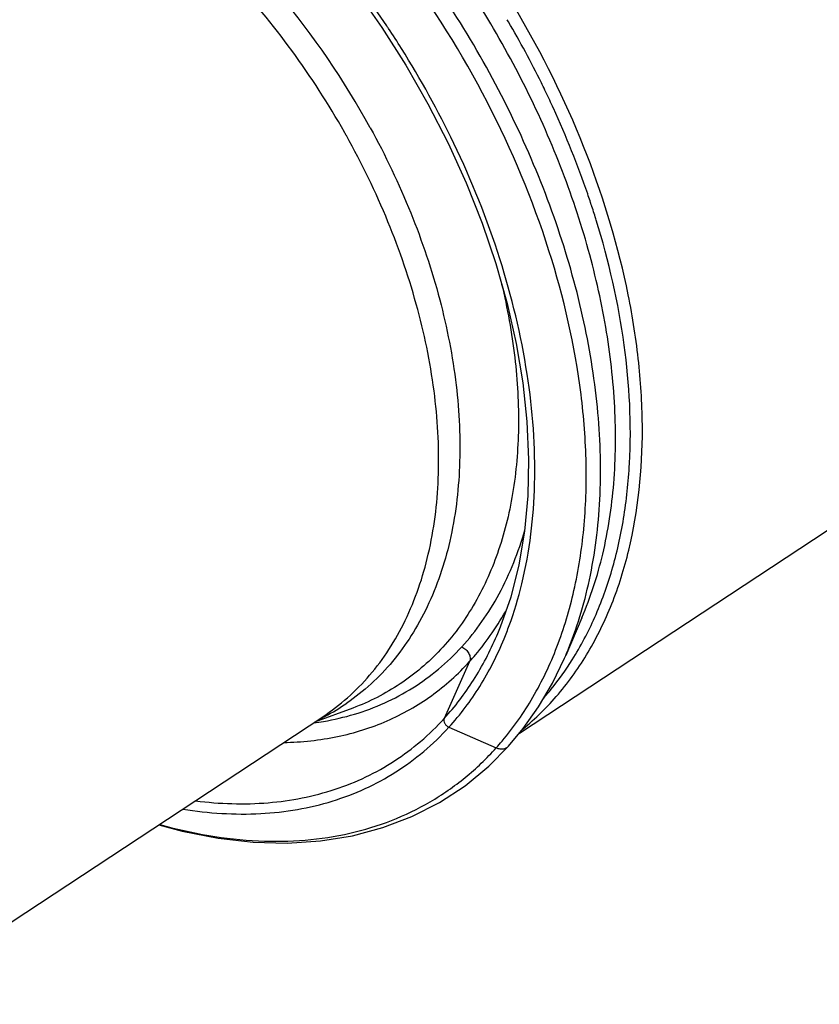
# Model space of a CAD drawing. Units: millimetres. Extents: x 0 to 210, y 0 to 297.
# Drawn here: x 139 to 151, y 232 to 247 of the extents above; entities that cross this region are included whole.
import ezdxf

# ---------------------------------------------------------------- set-up
doc = ezdxf.new("R2010")
doc.units = ezdxf.units.MM
doc.header["$LTSCALE"] = 19.36
doc.layers.get('0').update_dxf_attribs({"linetype": 'CONTINUOUS'})
doc.layers.add('BEZUGSACHSEN', color=7, linetype='CONTINUOUS')
doc.layers.add('RUNDUNGEN', color=7, linetype='CONTINUOUS')

msp = doc.modelspace()

# ---------------------------------------------------------------- linework, layer by layer
at = {"color": 7}
for p, q in [((144.5, 247.105), (144.84, 246.62)), ((146.536, 237.638), (146.536, 237.639)), ((137.527, 232.194), (143.968, 236.442)), ((146.418, 235.712), (146.709, 236.007)), ((146.709, 236.007), (146.709, 236.007))]:
    msp.add_line(p, q, dxfattribs=at)
at = {"color": 9}
for p, q in [((146.134, 237.255), (145.761, 236.416)), ((145.829, 236.286), (146.528, 235.983))]:
    msp.add_line(p, q, dxfattribs=at)
at = {"color": 7}
for points in [[(144.84, 246.62), (145.193, 246.064), (145.519, 245.494), (145.817, 244.913), (146.083, 244.324), (146.318, 243.73), (146.52, 243.135), (146.688, 242.541), (146.821, 241.952), (146.918, 241.37), (146.979, 240.799), (147.004, 240.242), (146.993, 239.702), (146.945, 239.181), (146.861, 238.682), (146.741, 238.208), (146.587, 237.762), (146.536, 237.639)], [(146.709, 236.007), (146.926, 236.267), (147.153, 236.589), (147.356, 236.935), (147.535, 237.304), (147.553, 237.346)], [(141.548, 234.846), (141.892, 234.752), (142.421, 234.648), (142.939, 234.59), (143.444, 234.576), (143.933, 234.607), (144.404, 234.683), (144.855, 234.804), (145.284, 234.968), (145.689, 235.175), (146.068, 235.423), (146.418, 235.712)]]:
    msp.add_lwpolyline(points, dxfattribs=at)
at = {"color": 9}
for centre, radius, start, end in [((132.963, 238.677), 14.361, 33.6924, 36.1748), ((132.918, 238.646), 14.416, 33.5169, 33.6949), ((132.928, 238.652), 14.405, 32.1093, 33.5172), ((133.166, 238.794), 14.127, 25.6441, 32.1367), ((143.045, 240.009), 4.141, 325.7891, 331.5828), ((142.52, 239.502), 5.476, 336.8085, 338.07), ((143.332, 240.157), 3.84, 279.7106, 286.6883), ((143.3, 240.339), 4.025, 277.623, 279.7282), ((143.356, 238.831), 4.263, 318.0711, 319.8448)]:
    msp.add_arc(centre, radius, start, end, dxfattribs=at)
at = {"color": 7}
msp.add_arc((133.712, 239.103), 12.143, 29.1722, 29.4496, dxfattribs=at)
at = {"color": 9}
for points, knots in [([(149.36, 258.433), (150.039, 258.224), (151.042, 257.753), (152.278, 256.915), (153.197, 256.151), (154.065, 255.282), (155.138, 253.998), (156.047, 252.577), (156.757, 251.069), (157.176, 249.925), (157.476, 248.783), (157.651, 247.664), (157.699, 246.586), (157.617, 245.569), (157.408, 244.629), (157.178, 244.05), (157.042, 243.782)], [0, 0, 0, 0, 0.116899, 0.180003, 0.245607, 0.31315, 0.38199, 0.520619, 0.589098, 0.656057, 0.720876, 0.783033, 0.842137, 0.897965, 0.950506, 1, 1, 1, 1]), ([(148.942, 258.218), (149.647, 257.991), (150.686, 257.487), (151.963, 256.595), (152.908, 255.785), (153.797, 254.865), (154.888, 253.515), (155.801, 252.025), (156.499, 250.451), (156.899, 249.263), (157.172, 248.085), (157.311, 246.936), (157.315, 245.838), (157.182, 244.811), (156.914, 243.872), (156.641, 243.302), (156.483, 243.041)], [0, 0, 0, 0, 0.11822, 0.182045, 0.248356, 0.316552, 0.385947, 0.525232, 0.593753, 0.660533, 0.724951, 0.786496, 0.84481, 0.899732, 0.951341, 1, 1, 1, 1]), ([(147.599, 237.457), (147.738, 237.803), (147.955, 238.551), (148.091, 239.751), (148.046, 241.039), (147.825, 242.384), (147.43, 243.757), (146.873, 245.126), (146.166, 246.458), (145.605, 247.302), (145.304, 247.71)], [0, 0, 0, 0, 0.102538, 0.212631, 0.330422, 0.455369, 0.586394, 0.722029, 0.860526, 1, 1, 1, 1]), ([(147.306, 243.323), (147.067, 244.076), (146.444, 245.56), (145.594, 246.925), (145.112, 247.578)], [0, 0, 0, 0, 0.493752, 1, 1, 1, 1]), ([(146.905, 238.402), (147.022, 238.885), (147.145, 239.925), (147.023, 241.549), (146.613, 243.244), (146.167, 244.356), (145.902, 244.908)], [0, 0, 0, 0, 0.222292, 0.465125, 0.725958, 1, 1, 1, 1]), ([(146.615, 236.082), (146.784, 236.283), (147.094, 236.727), (147.449, 237.479), (147.698, 238.317), (147.84, 239.228), (147.872, 240.2), (147.767, 241.587), (147.526, 242.632), (147.306, 243.323)], [0, 0, 0, 0, 0.104282, 0.213275, 0.328164, 0.449635, 0.577916, 0.712837, 1, 1, 1, 1]), ([(146.018, 237.472), (146.233, 237.707), (146.614, 238.255), (146.857, 238.873), (146.951, 239.201)], [0, 0, 0, 0, 0.483832, 1, 1, 1, 1]), ([(146.643, 237.592), (146.67, 237.656), (146.773, 237.921), (146.854, 238.194), (146.905, 238.402)], [0, 0, 0, 0, 0.244792, 1, 1, 1, 1]), ([(145.761, 236.416), (145.921, 236.591), (146.214, 236.98), (146.439, 237.411), (146.536, 237.638)], [0, 0, 0, 0, 0.489765, 1, 1, 1, 1]), ([(145.829, 236.286), (145.999, 236.472), (146.309, 236.887), (146.543, 237.348), (146.643, 237.592)], [0, 0, 0, 0, 0.489213, 1, 1, 1, 1]), ([(146.134, 237.255), (146.164, 237.288), (146.283, 237.424), (146.393, 237.569), (146.469, 237.681)], [0, 0, 0, 0, 0.247564, 1, 1, 1, 1]), ([(144.435, 236.478), (144.587, 236.524), (144.884, 236.635), (145.301, 236.858), (145.683, 237.137), (145.911, 237.355), (146.018, 237.472)], [0, 0, 0, 0, 0.251782, 0.500586, 0.749147, 1, 1, 1, 1]), ([(146.018, 237.472), (146.04, 237.463), (146.081, 237.436), (146.126, 237.38), (146.147, 237.316), (146.142, 237.273), (146.134, 237.255)], [0, 0, 0, 0, 0.267433, 0.534467, 0.780944, 1, 1, 1, 1]), ([(143.39, 236.061), (143.657, 236.066), (144.18, 236.121), (144.923, 236.354), (145.587, 236.73), (145.964, 237.069), (146.134, 237.255)], [0, 0, 0, 0, 0.26028, 0.509805, 0.754246, 1, 1, 1, 1]), ([(142.091, 235.199), (142.446, 235.154), (143.144, 235.131), (143.992, 235.296), (144.606, 235.542), (145.03, 235.78), (145.419, 236.07), (145.652, 236.296), (145.761, 236.416)], [0, 0, 0, 0, 0.266823, 0.517175, 0.63856, 0.75871, 0.878823, 1, 1, 1, 1]), ([(145.761, 236.416), (145.756, 236.405), (145.753, 236.379), (145.766, 236.341), (145.792, 236.308), (145.816, 236.292), (145.829, 236.286)], [0, 0, 0, 0, 0.218679, 0.465367, 0.732464, 1, 1, 1, 1]), ([(141.903, 235.078), (142.281, 235.016), (142.851, 234.979), (143.59, 235.061), (144.108, 235.184), (144.596, 235.369), (145.05, 235.615), (145.466, 235.92), (145.713, 236.159), (145.829, 236.286)], [0, 0, 0, 0, 0.268379, 0.3957, 0.51937, 0.640415, 0.76002, 0.879481, 1, 1, 1, 1]), ([(141.562, 234.85), (142.036, 234.717), (142.756, 234.59), (143.702, 234.604), (144.364, 234.704), (144.985, 234.893), (145.56, 235.171), (146.081, 235.533), (146.387, 235.825), (146.528, 235.983)], [0, 0, 0, 0, 0.274781, 0.403401, 0.52711, 0.647089, 0.764791, 0.881883, 1, 1, 1, 1]), ([(146.528, 235.983), (146.544, 235.976), (146.578, 235.966), (146.629, 235.964), (146.675, 235.977), (146.7, 235.996), (146.709, 236.007)], [0, 0, 0, 0, 0.277031, 0.535511, 0.773733, 1, 1, 1, 1])]:
    msp.add_open_spline(points, degree=3, knots=knots, dxfattribs=at)
at = {"color": 7}
for points, knots in [([(144.286, 245.073), (144.052, 245.489), (143.535, 246.291), (142.636, 247.383), (141.639, 248.334), (140.909, 248.868), (140.536, 249.101)], [0, 0, 0, 0, 0.257792, 0.513531, 0.762349, 1, 1, 1, 1]), ([(143.968, 236.442), (144.096, 236.526), (144.341, 236.715), (144.669, 237.049), (144.955, 237.433), (145.281, 238.017), (145.568, 238.862), (145.707, 239.987), (145.647, 241.206), (145.392, 242.482), (144.95, 243.774), (144.545, 244.611), (144.315, 245.022)], [0, 0, 0, 0, 0.049131, 0.098837, 0.149653, 0.202049, 0.312813, 0.433157, 0.563391, 0.702599, 0.848952, 1, 1, 1, 1])]:
    msp.add_open_spline(points, degree=3, knots=knots, dxfattribs=at)
at = {"layer": 'BEZUGSACHSEN', "color": 7}
for p, q in [((146.87, 236.2), (153.161, 240.348)), ((147.792, 237.903), (147.553, 237.346)), ((144.411, 236.57), (143.844, 236.36))]:
    msp.add_line(p, q, dxfattribs=at)
at = {"layer": 'BEZUGSACHSEN', "color": 9}
for centre, radius, start, end in [((133.916, 239.246), 12.261, 28.7244, 39.9147), ((142.482, 239.329), 3.257, 297.7589, 304.4296), ((142.471, 239.35), 3.281, 296.3474, 297.2346), ((142.475, 239.342), 3.271, 297.2348, 297.759)]:
    msp.add_arc(centre, radius, start, end, dxfattribs=at)
for points, knots in [([(157.081, 243.755), (157.238, 244.007), (157.511, 244.559), (157.78, 245.471), (157.916, 246.473), (157.918, 247.544), (157.785, 248.666), (157.521, 249.818), (157.13, 250.979), (156.448, 252.518), (155.553, 253.974), (154.483, 255.291), (153.611, 256.186), (152.685, 256.973), (151.435, 257.834), (150.418, 258.317), (149.729, 258.529)], [0, 0, 0, 0, 0.048564, 0.100078, 0.154931, 0.213216, 0.274777, 0.339253, 0.406127, 0.474763, 0.61428, 0.683763, 0.752009, 0.818319, 0.882083, 1, 1, 1, 1]), ([(144.669, 245.139), (144.892, 244.732), (145.286, 243.904), (145.715, 242.628), (145.962, 241.369), (146.019, 240.165), (145.883, 239.054), (145.603, 238.217), (145.285, 237.637), (145.007, 237.254), (144.688, 236.919), (144.448, 236.728), (144.323, 236.643)], [0, 0, 0, 0, 0.150866, 0.296983, 0.435997, 0.566156, 0.686581, 0.797563, 0.850088, 0.901028, 0.950827, 1, 1, 1, 1]), ([(146.607, 242.83), (146.692, 242.473), (146.82, 241.769), (146.879, 240.73), (146.81, 239.903), (146.682, 239.286), (146.513, 238.722), (146.221, 238.078), (145.733, 237.417), (145.126, 236.899), (144.655, 236.661), (144.411, 236.57)], [0, 0, 0, 0, 0.151606, 0.295035, 0.429549, 0.493482, 0.555254, 0.672797, 0.784158, 0.892109, 1, 1, 1, 1])]:
    msp.add_open_spline(points, degree=3, knots=knots, dxfattribs=at)
at = {"layer": 'RUNDUNGEN', "color": 9}
for p, q in [((147.206, 245.776), (147.194, 245.801)), ((147.92, 244.037), (147.913, 244.058)), ((147.919, 244.037), (147.913, 244.058)), ((148.004, 243.772), (147.997, 243.795))]:
    msp.add_line(p, q, dxfattribs=at)
for centre, radius, start, end in [((133.87, 239.212), 14.864, 30.2696, 30.4013), ((134.047, 239.312), 14.661, 26.2699, 30.2822), ((134.26, 239.418), 14.423, 25.6702, 26.1556), ((134.359, 239.465), 14.313, 24.6076, 25.671), ((134.979, 239.736), 13.636, 18.9329, 24.6614), ((135.492, 239.917), 13.092, 18.4394, 18.9125), ((135.58, 239.946), 13, 18.1783, 18.3417), ((135.703, 239.986), 12.871, 17.2164, 18.1797)]:
    msp.add_arc(centre, radius, start, end, dxfattribs=at)
for points, knots in [([(146.919, 236.258), (147.109, 236.414), (147.466, 236.767), (147.908, 237.393), (148.256, 238.112), (148.598, 239.206), (148.718, 240.417), (148.646, 241.682), (148.432, 243.046), (147.911, 244.781), (146.941, 246.788), (145.668, 248.65), (144.64, 249.752), (144.091, 250.251)], [0, 0, 0, 0, 0.046668, 0.094704, 0.14482, 0.197536, 0.311626, 0.373273, 0.437703, 0.573421, 0.715358, 0.859099, 1, 1, 1, 1]), ([(147.792, 237.903), (147.921, 238.206), (148.131, 238.859), (148.289, 239.907), (148.3, 241.035), (148.163, 242.219), (147.882, 243.436), (147.317, 245.087), (146.705, 246.276), (146.227, 247.032)], [0, 0, 0, 0, 0.103131, 0.213211, 0.330511, 0.454723, 0.585069, 0.720411, 1, 1, 1, 1]), ([(147.65, 237.283), (147.776, 237.483), (148.002, 237.913), (148.254, 238.614), (148.424, 239.377), (148.541, 240.488), (148.462, 241.982), (148.189, 243.17), (148.004, 243.772)], [0, 0, 0, 0, 0.106039, 0.216933, 0.333347, 0.455621, 0.717368, 1, 1, 1, 1]), ([(147.228, 236.716), (147.266, 236.759), (147.419, 236.94), (147.556, 237.133), (147.65, 237.283)], [0, 0, 0, 0, 0.247142, 1, 1, 1, 1])]:
    msp.add_open_spline(points, degree=3, knots=knots, dxfattribs=at)

doc.saveas('drawing.dxf')
